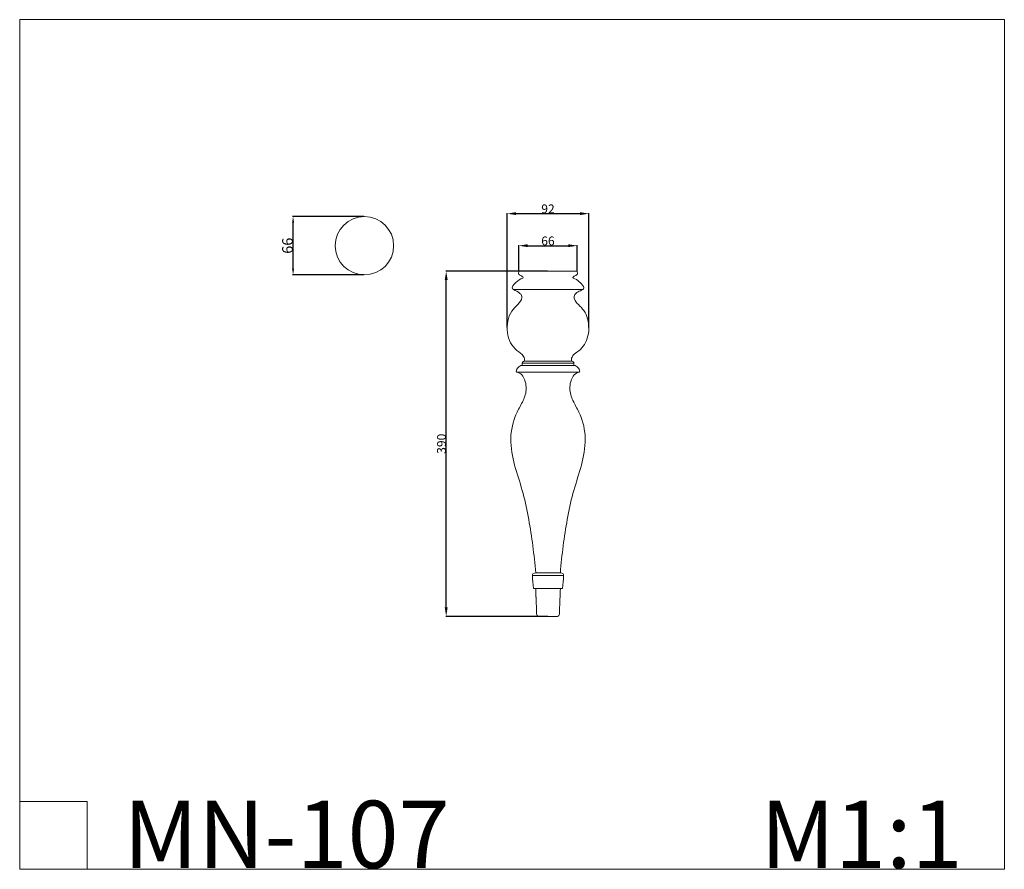
# Model space of a CAD drawing. Units: millimetres. Extents: x 14532 to 15644, y -8409 to -7449.
import ezdxf

# ---------------------------------------------------------------- set-up
doc = ezdxf.new("R2010")
doc.units = ezdxf.units.MM
doc.header["$MEASUREMENT"] = 0
doc.layers.get('0').update_dxf_attribs({"lineweight": 5})
doc.styles.add('Arial', font='arial.ttf')
doc.dimstyles.new('Default', dxfattribs={"dimtxt": 10, "dimasz": 10, "dimexe": 0.5, "dimexo": 0.5, "dimgap": 0.25, "dimtad": 1, "dimtoh": 1, "dimdec": 0, "dimzin": 1, "dimdsep": 46, "dimtxsty": 'Arial', "dimcen": 0.5, "dimazin": 0, "dimtfac": 1, "dimtdec": 4, "dimtix": 1, "dimtmove": 1, "dimatfit": 3, "dimfxl": 1, "dimtolj": 1, "dimtzin": 1, "dimarcsym": 0})
doc.dimstyles.new('Dimension Style 01', dxfattribs={"dimtxt": 12, "dimasz": 7, "dimexe": 0.5, "dimexo": 0.5, "dimgap": 0.25, "dimtad": 1, "dimtoh": 1, "dimdec": 0, "dimzin": 1, "dimdsep": 46, "dimtxsty": 'Arial', "dimcen": 0.5, "dimazin": 0, "dimtfac": 1, "dimtdec": 4, "dimtix": 1, "dimtmove": 1, "dimatfit": 3, "dimfxl": 1, "dimtolj": 1, "dimtzin": 1, "dimarcsym": 0})

# ---------------------------------------------------------------- blocks, each defined once
blk = doc.blocks.new('*D1')
at = {"color": 0, "lineweight": -2, "transparency": 16777216}
for p, q in [((15128.4, -7733.1), (15013.4, -7733.1)), ((15013.9, -8113.1), (15013.9, -7743.1)), ((15128.7, -8123.1), (15013.4, -8123.1))]:
    blk.add_line(p, q, dxfattribs=at)
at = {"color": 0, "transparency": 16777216}
for points in [[(15012.3, -7743.1), (15015.6, -7743.1), (15013.9, -7733.1)], [(15012.3, -8113.1), (15015.6, -8113.1), (15013.9, -8123.1)]]:
    blk.add_solid(points, dxfattribs=at)
at = {"layer": 'Defpoints', "color": 0, "transparency": 16777216}
for p in [(15013.9, -7733.1), (15128.9, -7733.1), (15129.2, -8123.1)]:
    blk.add_point(p, dxfattribs=at)
at = {"color": 0, "transparency": 16777216, "insert": (15008.6, -7928.1), "char_height": 10, "attachment_point": 5, "rotation": 90, "style": 'Arial'}
blk.add_mtext('\\A1;390', dxfattribs=at)
blk = doc.blocks.new('*D2')
at = {"color": 0, "lineweight": -2, "transparency": 16777216}
for p, q in [((15082.9, -7796.7), (15082.9, -7667.6)), ((15092.9, -7668.1), (15165, -7668.1)), ((15175, -7796.7), (15175, -7667.6))]:
    blk.add_line(p, q, dxfattribs=at)
at = {"color": 0, "transparency": 16777216}
for points in [[(15092.9, -7666.4), (15092.9, -7669.7), (15082.9, -7668.1)], [(15165, -7666.4), (15165, -7669.7), (15175, -7668.1)]]:
    blk.add_solid(points, dxfattribs=at)
at = {"layer": 'Defpoints', "color": 0, "transparency": 16777216}
for p in [(15175, -7668.1), (15082.9, -7797.2), (15175, -7797.2)]:
    blk.add_point(p, dxfattribs=at)
at = {"color": 0, "transparency": 16777216, "insert": (15128.9, -7662.7), "char_height": 10, "attachment_point": 5, "style": 'Arial'}
blk.add_mtext('\\A1;92', dxfattribs=at)
blk = doc.blocks.new('*D3')
at = {"color": 0, "lineweight": -2, "transparency": 16777216}
for p, q in [((15095.9, -7732.6), (15095.9, -7703.8)), ((15105.9, -7704.3), (15151.9, -7704.3)), ((15161.9, -7732.6), (15161.9, -7703.8))]:
    blk.add_line(p, q, dxfattribs=at)
at = {"color": 0, "transparency": 16777216}
for points in [[(15105.9, -7702.6), (15105.9, -7705.9), (15095.9, -7704.3)], [(15151.9, -7702.6), (15151.9, -7705.9), (15161.9, -7704.3)]]:
    blk.add_solid(points, dxfattribs=at)
at = {"layer": 'Defpoints', "color": 0, "transparency": 16777216}
for p in [(15161.9, -7704.3), (15095.9, -7733.1), (15161.9, -7733.1)]:
    blk.add_point(p, dxfattribs=at)
at = {"color": 0, "transparency": 16777216, "insert": (15128.9, -7698.9), "char_height": 10, "attachment_point": 5, "style": 'Arial'}
blk.add_mtext('\\A1;66', dxfattribs=at)
blk = doc.blocks.new('*D4')
at = {"color": 0, "lineweight": -2, "transparency": 16777216}
for p, q in [((14921.1, -7671.3), (14840.5, -7671.3)), ((14841, -7730.3), (14841, -7678.3)), ((14921.1, -7737.3), (14840.5, -7737.3))]:
    blk.add_line(p, q, dxfattribs=at)
at = {"color": 0, "transparency": 16777216}
for points in [[(14839.9, -7678.3), (14842.2, -7678.3), (14841, -7671.3)], [(14839.9, -7730.3), (14842.2, -7730.3), (14841, -7737.3)]]:
    blk.add_solid(points, dxfattribs=at)
at = {"layer": 'Defpoints', "color": 0, "transparency": 16777216}
for p in [(14841, -7671.3), (14921.6, -7671.3), (14921.6, -7737.3)]:
    blk.add_point(p, dxfattribs=at)
at = {"color": 0, "transparency": 16777216, "insert": (14834.7, -7704.3), "char_height": 12, "attachment_point": 5, "rotation": 90, "style": 'Arial'}
blk.add_mtext('\\A1;66', dxfattribs=at)
blk = doc.blocks.new('MN-107')
for points, knots in [([(15095.9, -7733.1), (15095.9, -7734.3), (15095.3, -7736.1), (15097.3, -7737.9), (15099.5, -7738.4), (15100.7, -7739.9), (15100.9, -7740.4), (15100.8, -7740.5), (15100.7, -7740.7), (15100.6, -7740.8), (15100.6, -7740.9), (15097.4, -7741.9), (15093.5, -7745.1), (15088.7, -7749.4), (15088.4, -7752.8), (15089.7, -7753.7), (15089.9, -7753.9), (15092.4, -7755.1), (15096.1, -7756.7), (15099.3, -7760.2), (15099.7, -7765.4), (15094.5, -7771.1), (15087, -7778.3), (15082.8, -7789.8), (15082.6, -7802.2), (15085.8, -7814.2), (15093.1, -7822.9), (15101.4, -7827.4), (15102.9, -7833), (15102.1, -7834.8), (15101.6, -7835.2), (15099, -7835.6), (15099.9, -7838.5), (15099.7, -7839.5), (15097.9, -7839.8), (15095, -7841.4), (15093.1, -7844.7), (15093.1, -7846.7), (15093.5, -7847.1), (15093.8, -7847.2)], [0, 0, 0, 0, 3.699535, 4.54659, 8.159629, 9.952117, 9.952117, 9.952117, 10.228088, 10.504059, 10.504059, 10.504059, 20.035744, 26.401432, 28.585508, 29.953027, 29.992242, 30.008759, 38.471114, 41.682452, 43.886324, 53.087616, 63.597984, 75.529406, 88.560887, 100.761339, 111.942055, 122.242058, 127.802, 127.802, 127.802, 129.979891, 133.855911, 133.855911, 133.855911, 139.257544, 143.700686, 144.440713, 145.368285, 145.368285, 145.368285, 145.368285]), ([(15161.9, -7733.1), (15161.9, -7734.3), (15162.6, -7736.2), (15160.4, -7738), (15158.2, -7738.5), (15157.1, -7740.1), (15157, -7740.4), (15157, -7740.5), (15157.1, -7740.7), (15157.2, -7740.8), (15157.3, -7740.9), (15159.9, -7741.7), (15164, -7744.8), (15168.3, -7748.5), (15169.7, -7752.3), (15167.1, -7754.8), (15162.9, -7756), (15158.2, -7759.8), (15158.5, -7766.1), (15163.7, -7771.2), (15170.1, -7777.6), (15175.8, -7790.5), (15175.4, -7805.3), (15169.4, -7818.2), (15162.2, -7824.3), (15155.8, -7828.6), (15155.1, -7833.3), (15155.8, -7834.8), (15156.2, -7835.3), (15157.3, -7835.2), (15158.5, -7836.9), (15157.9, -7838.5), (15158.1, -7839.5), (15160.1, -7839.8), (15162.6, -7841.4), (15165.2, -7844.9), (15164.5, -7847), (15164, -7847.2)], [0, 0, 0, 0, 3.691538, 4.55941, 8.691962, 9.95406, 9.95406, 9.95406, 10.230031, 10.506002, 10.506002, 10.506002, 18.645519, 25.785682, 27.716674, 29.546263, 35.639794, 41.581748, 45.526151, 53.4773, 62.497042, 72.658382, 95.055103, 105.127146, 114.933709, 122.912101, 127.722638, 127.722638, 127.722638, 129.613966, 130.433096, 133.777345, 133.777345, 133.777345, 139.178978, 143.622119, 145.224373, 145.224373, 145.224373, 145.224373]), ([(15093.8, -7847.2), (15095.9, -7847.6), (15099.9, -7850.1), (15104.2, -7858.5), (15105.1, -7871.2), (15098.3, -7884.3), (15089, -7901.5), (15085.1, -7926.6), (15091.7, -7956), (15101.5, -7984.2), (15107.4, -8013.6), (15112, -8043.5), (15114.2, -8063.7), (15115, -8073.9), (15114.4, -8073.9), (15111.4, -8074.4), (15111.2, -8081.1), (15112.2, -8086.7), (15112.7, -8091.6)], [0, 0, 0, 0, 6.363836, 13.32104, 28.285816, 42.562044, 57.084941, 86.797688, 116.948074, 146.618606, 176.591875, 206.770851, 237.413811, 237.413811, 237.413811, 240.53641, 242.847889, 257.556231, 257.556231, 257.556231, 257.556231]), ([(15164, -7847.2), (15162, -7847.6), (15158, -7850.1), (15153.6, -7858.5), (15152.8, -7871.2), (15159.6, -7884.3), (15168.9, -7901.5), (15172.7, -7926.6), (15166.2, -7956), (15156.4, -7984.2), (15150.4, -8013.6), (15145.9, -8043.5), (15143.6, -8063.7), (15142.9, -8073.9), (15143.5, -8073.9), (15146.4, -8074.5), (15146.7, -8081.1), (15145.7, -8086.7), (15145.2, -8091.6)], [0, 0, 0, 0, 6.363835, 13.321039, 28.285817, 42.562045, 57.084941, 86.79769, 116.948075, 146.618608, 176.591876, 206.770852, 237.413813, 237.413813, 237.413813, 240.744186, 242.812542, 257.555853, 257.555853, 257.555853, 257.555853]), ([(15115, -8091.6), (15115.1, -8093.7), (15115.2, -8096.1), (15115.3, -8098.9), (15115.3, -8099.8), (15115.4, -8100.6), (15115.3, -8101.4), (15115.6, -8102), (15115.5, -8106.4), (15115.8, -8111.8), (15116.2, -8118.3), (15115.8, -8121.9), (15117.6, -8123.1), (15118.2, -8123.1)], [0, 0, 0, 0, 6.118639, 7.484535, 8.312113, 8.788789, 9.945125, 10.641923, 10.918423, 22.925098, 26.836749, 30.748399, 32.680885, 32.680885, 32.680885, 32.680885]), ([(15142.9, -8091.6), (15142.5, -8099.8), (15142.2, -8109.1), (15141.7, -8119.2), (15141.9, -8122.1), (15140.3, -8123.1), (15139.7, -8123.1)], [0, 0, 0, 0, 24.705475, 27.684426, 30.663377, 32.614201, 32.614201, 32.614201, 32.614201])]:
    blk.add_open_spline(points, degree=3, knots=knots)
for points, weights, knots in [([(15095.9, -7733.1), (15095.9, -7733.1), (15128.9, -7733.1), (15161.9, -7733.1), (15161.9, -7733.1)], [0.99772071012, 0.707106781187, 1, 0.707106781187, 1], [218.457321, 218.457321, 218.457321, 328.113492, 328.113492, 437.769662, 437.769662, 437.769662]), ([(15089.9, -7753.9), (15089.9, -7753.9), (15128.9, -7753.9), (15167.9, -7753.9), (15167.9, -7753.9)], [0.997720660718, 0.707106746175, 0.999999950486, 0.707106768757, 0.999999989846], [218.457321, 218.457321, 218.457321, 328.113492, 328.113492, 437.76966, 437.76966, 437.76966]), ([(15099.7, -7836.9), (15099.7, -7836.9), (15128.9, -7836.9), (15158.1, -7836.9), (15158.1, -7836.9)], [0.999999950486, 0.707106746175, 0.999999950486, 0.707106775704, 0.999999975954], [218.884831, 218.884831, 218.884831, 328.327246, 328.327246, 437.769657, 437.769657, 437.769657]), ([(15099.7, -7839.5), (15099.7, -7839.5), (15128.9, -7839.5), (15158.1, -7839.5), (15158.1, -7839.5)], [0.999999950486, 0.707106746175, 0.999999950486, 0.707106763681, 1], [218.884831, 218.884831, 218.884831, 328.327246, 328.327246, 437.769662, 437.769662, 437.769662]), ([(15102.1, -7834.8), (15102.1, -7834.8), (15128.9, -7834.8), (15155.8, -7834.8), (15155.8, -7834.8)], [0.999999950486, 0.707106746175, 0.999999950486, 0.707106765869, 0.999999995623], [218.884831, 218.884831, 218.884831, 328.327246, 328.327246, 437.769661, 437.769661, 437.769661]), ([(15093.8, -7847.2), (15093.8, -7847.2), (15128.9, -7847.2), (15164, -7847.2), (15164, -7847.2)], [0.997720660718, 0.707106746175, 0.999999950486, 0.707106768794, 0.999999989773], [218.457321, 218.457321, 218.457321, 328.113492, 328.113492, 437.76966, 437.76966, 437.76966]), ([(15111.2, -8077.1), (15111.2, -8077.1), (15128.9, -8077.1), (15146.7, -8077.1), (15146.7, -8077.1)], [0.999999950486, 0.707106746175, 0.999999950486, 0.707106763681, 1], [218.884831, 218.884831, 218.884831, 328.327246, 328.327246, 437.769662, 437.769662, 437.769662]), ([(15129.2, -8073.9), (15131.7, -8073.9), (15134.1, -8073.9), (15136.7, -8073.9), (15138.8, -8073.9), (15140.8, -8073.9), (15141.9, -8073.9), (15142.9, -8073.9), (15142.9, -8073.9)], [0.990991919831, 0.92448890324, 0.890164998869, 0.85355334833, 0.85355334833, 0.85355334833, 0.890164998869, 0.926776644276, 0.999999929958], [22.486865, 22.486865, 22.486865, 27.465948, 27.465948, 33.232502, 33.232502, 38.999056, 38.999056, 44.310002, 44.310002, 44.310002]), ([(15112.7, -8091.6), (15112.7, -8091.6), (15128.9, -8091.6), (15129.1, -8091.6), (15129.3, -8091.6)], [0.995459247733, 0.707106746175, 0.999999950486, 0.995425147956, 0.990993256365], [218.029812, 218.029812, 218.029812, 328.314097, 328.314097, 330.036666, 330.036666, 330.036666]), ([(15129.2, -8123.1), (15131.1, -8123.1), (15132.9, -8123.1), (15134.9, -8123.1), (15136.5, -8123.1), (15138.1, -8123.1), (15138.9, -8123.1), (15139.7, -8123.1), (15139.7, -8123.1)], [0.990990052111, 0.924488421249, 0.890164998869, 0.85355334833, 0.85355334833, 0.85355334833, 0.890164998869, 0.926776649408, 0.999999950486], [17.328942, 17.328942, 17.328942, 21.165882, 21.165882, 25.60972, 25.60972, 30.053557, 30.053557, 34.146293, 34.146293, 34.146293])]:
    blk.add_rational_spline(points, weights, degree=2, knots=knots)
for points in [[(15115, -8073.9), (15115, -8073.9), (15115, -8073.9)], [(15115, -8073.9), (15122.1, -8073.9), (15129.2, -8073.9)], [(15129.2, -8123.1), (15123.7, -8123.1), (15118.2, -8123.1)]]:
    blk.add_open_spline(points, degree=2)
blk.add_rational_spline([(15129.3, -8091.6), (15135.9, -8091.6), (15141.9, -8091.6), (15145.2, -8091.6), (15145.2, -8091.6)], [0.990993255598, 0.851337402344, 0.806286567073, 0.855840749787, 0.999999950484], degree=4)

msp = doc.modelspace()

# ---------------------------------------------------------------- linework, layer by layer
for p, q in [((15644.3, -7448.9), (14532.3, -7448.9)), ((14532.3, -7448.9), (14532.3, -8408.6)), ((15644.3, -8408.6), (15644.3, -7448.9)), ((14532.3, -8332.4), (14608.4, -8332.4)), ((14608.4, -8332.4), (14608.4, -8408.6)), ((14532.3, -8408.6), (15644.3, -8408.6))]:
    msp.add_line(p, q)
msp.add_circle((14921.6, -7704.3), 33)

# ---------------------------------------------------------------- block references
msp.add_blockref('MN-107', (0, 0))

# ---------------------------------------------------------------- texts
at = {"char_height": 76.165, "attachment_point": 1, "line_spacing_factor": 0.963855}
for s, insert, width in [('\\fArial;MN-107', (14649.3, -8331.4), 440.472), ('\\fArial;M1:1', (15368.7, -8331.4), 284.93)]:
    msp.add_mtext(s, dxfattribs=dict(at, insert=insert, width=width))

# ---------------------------------------------------------------- dimensions: what is measured, and where the dimension line sits
for base, p1, p2, picture, middle in [((15175, -7668.1), (15082.9, -7797.2), (15175, -7797.2), '*D2', (15128.9, -7662.7)), ((15161.9, -7704.3), (15095.9, -7733.1), (15161.9, -7733.1), '*D3', (15128.9, -7698.9))]:
    dim = msp.add_linear_dim(base=base, p1=p1, p2=p2, dimstyle='Default')
    dim.commit()
    dim.dimension.update_dxf_attribs({"geometry": picture, "text_midpoint": middle})
for base, p1, p2, dimstyle, picture, middle in [((14841, -7671.3), (14921.6, -7737.3), (14921.6, -7671.3), 'Dimension Style 01', '*D4', (14834.7, -7704.3)), ((15013.9, -7733.1), (15129.2, -8123.1), (15128.9, -7733.1), 'Default', '*D1', (15008.6, -7928.1))]:
    dim = msp.add_linear_dim(base=base, p1=p1, p2=p2, angle=90, dimstyle=dimstyle)
    dim.commit()
    dim.dimension.update_dxf_attribs({"geometry": picture, "text_midpoint": middle})

doc.saveas('drawing.dxf')
